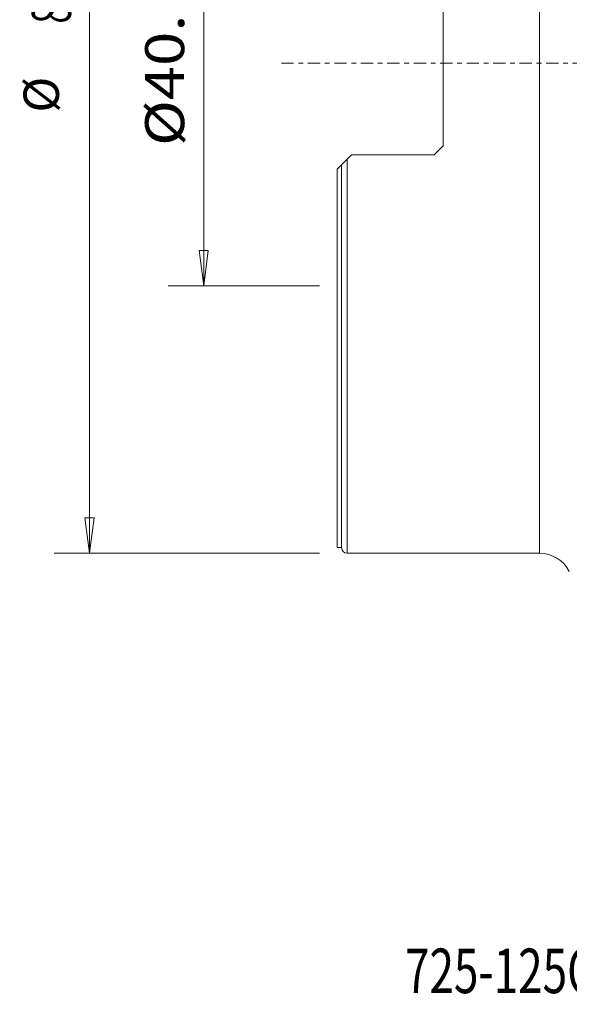
# Model space of a CAD drawing. Units: millimetres. Extents: x -28 to 79, y -85 to 95.
# Drawn here: x -28 to 21, y -85 to 4 of the extents above; entities that cross this region are included whole.
import ezdxf

# ---------------------------------------------------------------- set-up
doc = ezdxf.new("R2010")
doc.units = ezdxf.units.MM
doc.linetypes.add('CENTER', pattern=[47.5, 22, -8.5, 8.5, -8.5])
doc.layers.get('0').update_dxf_attribs({"linetype": 'CONTINUOUS'})
for name, color, linetype in [('1', 4, 'CONTINUOUS'), ('SK2', 7, 'CONTINUOUS'), ('SK4', 2, 'CENTER'), ('SK6', 5, 'CONTINUOUS')]:
    doc.layers.add(name, color=color, linetype=linetype)
doc.styles.add('iso_b_vert', font='simplex.shx')
doc.dimstyles.get("Standard").update_dxf_attribs({"dimtxt": 0.18, "dimasz": 0.18, "dimexe": 0.18, "dimexo": 0.0625, "dimgap": 0.09, "dimtad": 1, "dimzin": 0, "dimdsep": 52, "dimtxsty": 'Standard', "dimcen": 0.09, "dimadec": 0, "dimazin": 0, "dimtfac": 1, "dimtdec": 4, "dimtofl": 0, "dimtmove": 0, "dimatfit": 3, "dimfxl": 1, "dimtolj": 1, "dimtzin": 0, "dimarcsym": 0})

# ---------------------------------------------------------------- blocks, each defined once
blk = doc.blocks.new('DimnDraft3D1')
at = {"layer": 'SK2', "lineweight": 13}
for p, q in [((-1.5875, 20), (-15.149875, 20)), ((-11.974875, 20), (-12.392872, 16.824998)), ((-11.974875, 20), (-11.974875, -20)), ((-11.974875, 20), (-11.556878, 16.825002)), ((-11.556878, 16.825002), (-12.392872, 16.824998)), ((-12.392872, -16.825002), (-11.556878, -16.824998)), ((-11.974875, -20), (-12.392872, -16.825002)), ((-11.974875, -20), (-11.556878, -16.824998)), ((-1.5875, -20), (-15.149875, -20))]:
    blk.add_line(p, q, dxfattribs=at)
at = {"layer": 'SK2', "lineweight": 18, "insert": (-13.724935, -7.44236), "char_height": 3.50012, "attachment_point": 7, "rotation": 90, "line_spacing_factor": 1.084337, "style": 'iso_b_vert'}
blk.add_mtext('\\W1.1599;%%c40.0', dxfattribs=at)
blk = doc.blocks.new('_CLOSED')
at = {"lineweight": -2}
for p, q in [((-1, 0.166667), (0, 0)), ((-1, 0.166667), (-1, -0.166667)), ((0, 0), (-1, -0.166667)), ((0, 0), (-1, 0))]:
    blk.add_line(p, q, dxfattribs=at)
blk = doc.blocks.new('DimnDraft3D3')
at = {"layer": 'SK2', "lineweight": 13}
for p, q in [((-1.5875, 44), (-25.393715, 44)), ((-22.218715, 44), (-22.636712, 40.824998)), ((-22.218715, 44), (-22.218715, -44)), ((-22.218715, 44), (-21.800718, 40.825002)), ((-21.800718, 40.825002), (-22.636712, 40.824998)), ((-22.636712, -40.825002), (-21.800718, -40.824998)), ((-22.218715, -44), (-22.636712, -40.825002)), ((-22.218715, -44), (-21.800718, -40.824998)), ((-1.5875, -44), (-25.393715, -44))]:
    blk.add_line(p, q, dxfattribs=at)
at = {"layer": 'SK2', "lineweight": 18, "attachment_point": 7, "rotation": 90, "line_spacing_factor": 1.084337, "style": 'iso_b_vert'}
for s, insert, char_height in [('\\W0.6740;88', (-23.887495, 3.546669), 3.50012), ('%%c', (-23.968775, -4.447306), 3.175)]:
    blk.add_mtext(s, dxfattribs=dict(at, insert=insert, char_height=char_height))

msp = doc.modelspace()

# ---------------------------------------------------------------- linework, layer by layer
at = {"layer": '1', "lineweight": 18}
for p, q in [((18.151, -44), (18.151, 44)), ((9.5, -7.428), (9.5, 7.428)), ((9.5, -7.428), (8.7, -8.227)), ((0.9, -8.628), (1.3, -8.227)), ((0.9, -8.628), (0.9, -44)), ((8.7, -8.227), (1.3, -8.227)), ((0, -9.527), (0.4, -9.128)), ((0, -43.5), (0, -9.527)), ((0.4, -43.5), (0.4, -9.128)), ((0, -43.5), (0.4, -43.5)), ((0.9, -44), (18.151, -44))]:
    msp.add_line(p, q, dxfattribs=at)
msp.add_arc((0.9, -43.5), 0.5, 180, 270, dxfattribs=at)
at = {"layer": '1', "lineweight": 18, "extrusion": (0, 0, -1)}
msp.add_arc((-18.151, -47), 3, 90, 153.29727, dxfattribs=at)
at = {"layer": '1', "lineweight": 18}
msp.add_open_spline([(0.4, -9.128), (0.4, -9.128), (0.405, -9.122), (0.424, -9.104), (0.437, -9.091), (0.468, -9.059), (0.487, -9.04), (0.528, -9), (0.55, -8.978), (0.621, -8.906), (0.673, -8.854), (0.756, -8.772), (0.784, -8.743), (0.842, -8.686), (0.871, -8.657), (0.9, -8.628)], degree=3, knots=[0, 0, 0, 0, 0.125, 0.125, 0.25, 0.25, 0.375, 0.375, 0.5, 0.5, 0.75, 0.75, 0.875, 0.875, 1, 1, 1, 1], dxfattribs=at)
at = {"layer": 'SK4', "lineweight": 18, "ltscale": 0.05}
msp.add_line((-5, 0), (68, 0), dxfattribs=at)

# ---------------------------------------------------------------- texts
at = {"layer": 'SK6', "lineweight": 18, "insert": (6.092, -83.5), "char_height": 4, "attachment_point": 7, "line_spacing_factor": 1.084337, "style": 'iso_b_vert'}
msp.add_mtext('\\W0.7248;725-125Q40-21H', dxfattribs=at)

# ---------------------------------------------------------------- dimensions: what is measured, and where the dimension line sits
at = {"layer": 'SK2', "lineweight": 13}
for base, p1, p2, override, picture, middle in [((-22.219, -44), (-1.587, 44), (-1.587, -44), {"dimtxt": 3.50012, "dimasz": 3.175, "dimexe": 3.175, "dimexo": 1.5875, "dimgap": 1.75006, "dimtad": 1, "dimtih": 0, "dimtoh": 0, "dimdec": 1, "dimzin": 8, "dimpost": '<>', "dimtxsty": 'iso_b_vert', "dimblk1": 'CLOSED', "dimblk2": 'CLOSED', "dimsah": 1, "dimclrd": 9, "dimclre": 150, "dimclrt": 43, "dimtm": -0.005, "dimtdec": 2, "dimtofl": 1, "dimtmove": 0}, 'DimnDraft3D3', (-22.219, 0)), ((-11.975, -20), (-1.587, 20), (-1.587, -20), {"dimtxt": 3.50012, "dimasz": 3.175, "dimexe": 3.175, "dimexo": 1.5875, "dimgap": 1.75006, "dimtad": 1, "dimtih": 0, "dimtoh": 0, "dimdec": 2, "dimzin": 8, "dimpost": '<>', "dimtxsty": 'iso_b_vert', "dimblk1": 'CLOSED', "dimblk2": 'CLOSED', "dimsah": 1, "dimclrd": 9, "dimclre": 150, "dimclrt": 43, "dimtm": -0.005, "dimtdec": 2, "dimtofl": 1, "dimtmove": 0}, 'DimnDraft3D1', (-11.975, 0))]:
    dim = msp.add_linear_dim(base=base, p1=p1, p2=p2, angle=90, dimstyle='Standard', override=override, dxfattribs=at)
    dim.commit()
    dim.dimension.update_dxf_attribs({"geometry": picture, "text_midpoint": middle})

doc.saveas('drawing.dxf')
